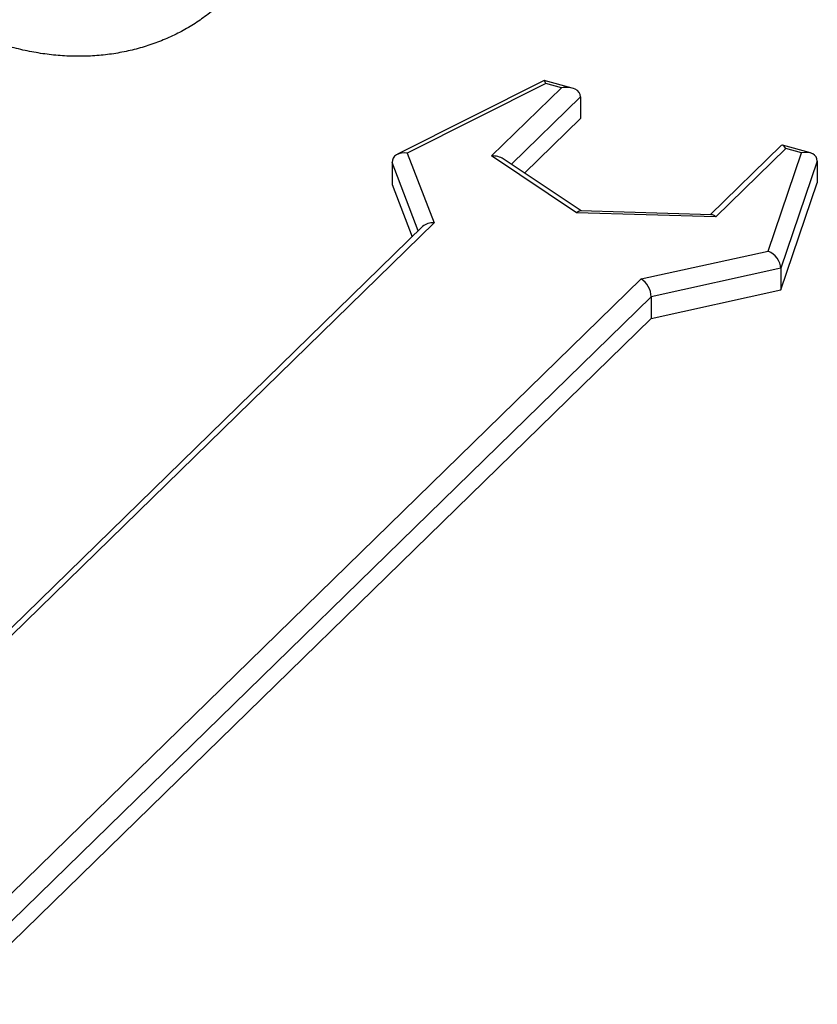
# Model space of a CAD drawing. Units: inches. Extents: x 1.7 to 81.6, y 2 to 53.2.
# Drawn here: x 16.4 to 17.8, y 12.2 to 13.9 of the extents above; entities that cross this region are included whole.
import ezdxf

# ---------------------------------------------------------------- set-up
doc = ezdxf.new("R2010")
doc.units = ezdxf.units.IN
doc.header["$LTSCALE"] = 5
doc.header["$MEASUREMENT"] = 0
doc.linetypes.add('SLD-Solid', pattern=[0])

msp = doc.modelspace()

# ---------------------------------------------------------------- linework, layer by layer
at = {"color": 7, "linetype": 'SLD-Solid', "lineweight": 25}
for p, q in [((17.3555, 13.7801), (17.0994, 13.6513)), ((17.3583, 13.7751), (17.1166, 13.6535)), ((17.2638, 13.6483), (17.386, 13.7676)), ((17.4047, 13.7669), (17.3559, 13.7802)), ((17.386, 13.7676), (17.3583, 13.7751)), ((17.4193, 13.7518), (17.4193, 13.7138)), ((17.3214, 13.6183), (17.4193, 13.7138)), ((17.7696, 13.6665), (17.6458, 13.5457)), ((17.7777, 13.6611), (17.6555, 13.5418)), ((17.8208, 13.6538), (17.7719, 13.6671)), ((17.8054, 13.6536), (17.7777, 13.6611)), ((17.1166, 13.6535), (17.1637, 13.5316)), ((17.4123, 13.5489), (17.2638, 13.6483)), ((17.747, 13.4822), (17.8054, 13.6536)), ((17.0899, 13.6367), (17.0899, 13.5987)), ((17.4201, 13.5522), (17.2842, 13.6431)), ((17.8327, 13.6394), (17.7689, 13.4522)), ((17.8327, 13.6394), (17.8327, 13.6014)), ((17.0899, 13.5987), (17.1252, 13.5073)), ((17.7689, 13.4142), (17.8327, 13.6014)), ((17.6555, 13.5418), (17.4123, 13.5489)), ((17.6481, 13.5456), (17.4188, 13.5522)), ((17.1433, 13.5249), (15.9031, 12.3145)), ((17.1637, 13.5316), (15.9152, 12.313)), ((17.5249, 13.4334), (17.747, 13.4822)), ((17.7689, 13.4522), (17.5426, 13.4024)), ((17.7689, 13.4522), (17.7689, 13.4142)), ((16.2764, 12.2148), (17.5249, 13.4334)), ((17.5426, 13.3644), (17.7689, 13.4142)), ((17.5426, 13.4024), (17.5426, 13.3644)), ((16.3147, 12.1659), (17.5426, 13.3644))]:
    msp.add_line(p, q, dxfattribs=at)
at = {"color": 1, "linetype": 'SLD-Solid', "lineweight": 25}
for p, q in [((17.4193, 13.7518), (17.2983, 13.6337)), ((17.1358, 13.5177), (17.0899, 13.6367)), ((17.5426, 13.4024), (16.3034, 12.1929))]:
    msp.add_line(p, q, dxfattribs=at)
at = {"color": 7, "linetype": 'SLD-Solid', "lineweight": 25}
for centre, major_axis, ratio, start_param, end_param in [((17.3583, 13.754), (-0.0026, 0.0262), 0.133067, 5.635519, 6.334096), ((17.386, 13.7465), (0.0328, 0.0085), 0.609236, 6.126354, 7.697151), ((17.7777, 13.64), (-0.007, 0.0271), 0.276616, 5.529598, 6.440016), ((17.1166, 13.6324), (0.0257, -0.0099), 0.743195, 1.850189, 3.420985), ((17.2638, 13.6272), (0.0291, 0.0027), 0.721104, 0.726495, 1.50468), ((17.8054, 13.6325), (0.0257, 0.0137), 0.680331, 5.936324, 7.507121), ((17.4123, 13.5278), (0.0077, 0.0242), 0.412006, 0.118222, 0.659963), ((17.6555, 13.5208), (-0.0096, 0.0245), 0.439747, 5.557106, 6.098847), ((17.1637, 13.5105), (0.0254, -0.0056), 0.803259, 1.744268, 2.654686), ((17.747, 13.4611), (-0.0176, 0.0197), 0.660146, 3.777776, 5.348572), ((17.5249, 13.4123), (-0.012, 0.0222), 0.585669, 3.967806, 5.538602)]:
    msp.add_ellipse(centre, major_axis=major_axis, ratio=ratio, start_param=start_param, end_param=end_param, dxfattribs=at)
msp.add_open_spline([(16.0182, 14.3494), (16.0182, 14.3432), (16.0185, 14.327), (16.0206, 14.3008), (16.0249, 14.2707), (16.0313, 14.2405), (16.0397, 14.2105), (16.05, 14.1807), (16.0623, 14.1514), (16.0764, 14.1225), (16.0922, 14.0943), (16.1098, 14.0669), (16.129, 14.0404), (16.1497, 14.015), (16.1718, 13.9907), (16.1952, 13.9677), (16.2199, 13.946), (16.2458, 13.9257), (16.2726, 13.907), (16.3004, 13.89), (16.329, 13.8746), (16.3583, 13.8611), (16.3881, 13.8495), (16.4184, 13.8399), (16.4489, 13.8323), (16.4796, 13.8267), (16.5102, 13.8233), (16.5406, 13.8221), (16.5706, 13.823), (16.6001, 13.8261), (16.6289, 13.8314), (16.6568, 13.8387), (16.6838, 13.848), (16.7096, 13.8593), (16.7342, 13.8724), (16.7575, 13.8874), (16.7794, 13.9041), (16.7997, 13.9223), (16.8185, 13.9421), (16.8356, 13.9633), (16.851, 13.9858), (16.8647, 14.0096), (16.8765, 14.0344), (16.8864, 14.0603), (16.8945, 14.0871), (16.9006, 14.1148), (16.9047, 14.1431), (16.9068, 14.1721), (16.9069, 14.2016), (16.905, 14.2314), (16.901, 14.2615), (16.8949, 14.2916), (16.8869, 14.3216), (16.8769, 14.3515), (16.865, 14.3809), (16.8512, 14.4099), (16.8357, 14.4382), (16.8184, 14.4657), (16.7995, 14.4924), (16.7791, 14.518), (16.7572, 14.5425), (16.734, 14.5658), (16.7095, 14.5878), (16.6839, 14.6083), (16.6572, 14.6272), (16.6295, 14.6446), (16.6011, 14.6602), (16.5719, 14.6741), (16.5422, 14.686), (16.512, 14.696), (16.4815, 14.704), (16.4508, 14.7099), (16.4202, 14.7137), (16.3898, 14.7153), (16.3597, 14.7147), (16.3301, 14.712), (16.3011, 14.7072), (16.273, 14.7003), (16.2459, 14.6913), (16.2199, 14.6803), (16.195, 14.6675), (16.1715, 14.6529), (16.1494, 14.6365), (16.1287, 14.6185), (16.1097, 14.599), (16.0923, 14.578), (16.0765, 14.5557), (16.0626, 14.5322), (16.0504, 14.5075), (16.0401, 14.4818), (16.0318, 14.4552), (16.0253, 14.4277), (16.0208, 14.3994), (16.0185, 14.3732), (16.0183, 14.3564), (16.0182, 14.3494)], degree=3, knots=[0, 0, 0, 0, 0.006769, 0.017616, 0.0285, 0.039445, 0.05044, 0.061474, 0.072537, 0.083623, 0.094723, 0.105834, 0.116952, 0.128075, 0.139205, 0.150342, 0.161486, 0.17264, 0.183803, 0.194976, 0.206159, 0.217348, 0.228539, 0.239724, 0.250894, 0.262039, 0.273145, 0.2842, 0.295188, 0.3061, 0.316927, 0.327662, 0.338305, 0.348859, 0.35933, 0.369729, 0.380069, 0.390363, 0.40063, 0.410882, 0.421134, 0.431404, 0.441707, 0.452059, 0.462472, 0.472955, 0.483517, 0.494161, 0.504886, 0.515688, 0.526561, 0.537496, 0.548483, 0.559511, 0.57057, 0.581652, 0.59275, 0.603859, 0.614976, 0.626098, 0.637227, 0.648362, 0.659505, 0.670657, 0.681818, 0.69299, 0.704171, 0.71536, 0.72655, 0.737737, 0.748911, 0.760061, 0.771175, 0.78224, 0.793241, 0.804168, 0.81501, 0.825761, 0.83642, 0.84699, 0.857475, 0.867886, 0.878235, 0.888537, 0.898807, 0.909061, 0.919312, 0.929577, 0.939873, 0.950215, 0.960616, 0.971087, 0.981635, 0.992264, 1, 1, 1, 1], dxfattribs=at)

doc.saveas('drawing.dxf')
